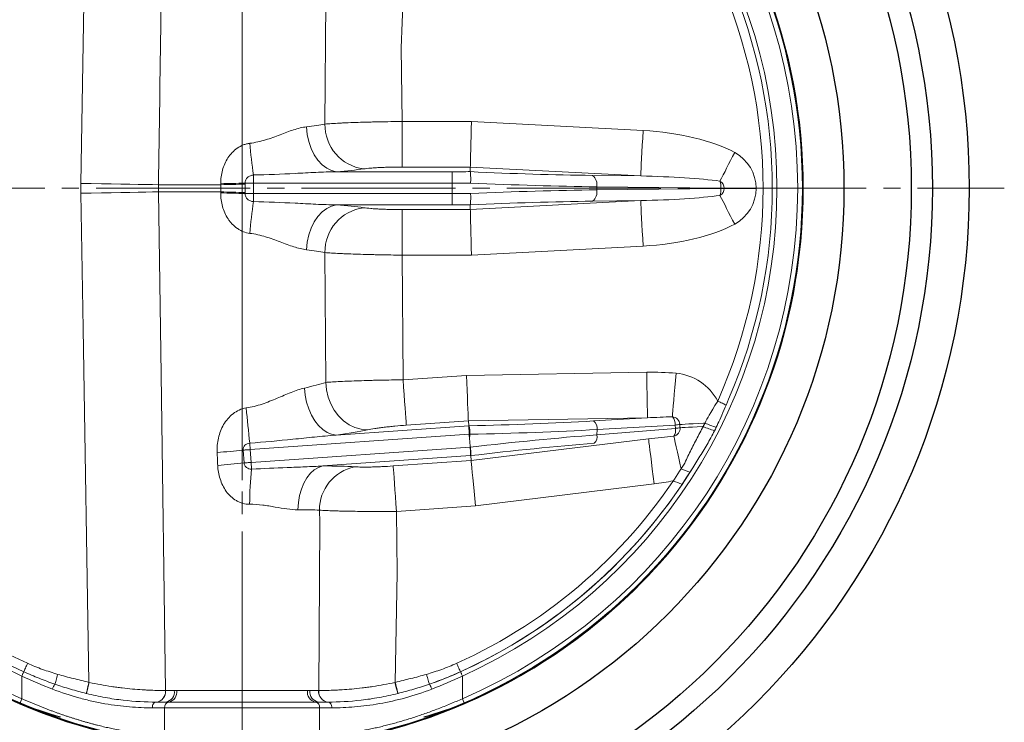
# Model space of a CAD drawing. Extents: x 1555 to 3075, y 1658 to 2740.
# Drawn here: x 1876 to 2049, y 1793 to 1916 of the extents above; entities that cross this region are included whole.
import ezdxf

# ---------------------------------------------------------------- set-up
doc = ezdxf.new("R2010")
doc.units = 0
doc.header["$LTSCALE"] = 5
doc.header["$MEASUREMENT"] = 0
doc.linetypes.add('CENTER', pattern=[12, 9, -1, 1, -1])
for name, color, linetype, lineweight in [('center', 7, 'CENTER', 13), ('シートリング', 5, 'CONTINUOUS', 30), ('弁体', 221, 'CONTINUOUS', 18)]:
    doc.layers.add(name, color=color, linetype=linetype, lineweight=lineweight)
doc.layers.add('本体', color=2, linetype='CONTINUOUS')

msp = doc.modelspace()

# ---------------------------------------------------------------- linework, layer by layer
at = {"layer": 'center', "linetype": 'CENTER', "lineweight": 13, "ltscale": 0.6}
for p, q in [((1915.066, 2114.44), (1915.066, 1710.911)), ((1781.465, 1886.539), (2048.668, 1886.539))]:
    msp.add_line(p, q, dxfattribs=at)
at = {"layer": 'center', "ltscale": 0.8}
msp.add_line((1915.066, 2113.44), (1915.066, 1784.383), dxfattribs=at)
at = {"layer": 'シートリング', "linetype": 'ByBlock', "ltscale": 0.5}
for radius in [121, 117.3, 105.5, 98.2]:
    msp.add_circle((1915.066, 1886.539), radius, dxfattribs=at)
at = {"layer": 'シートリング'}
for centre, start, end in [((1895.907, 1842.311), 246.57868, 255.29979), ((1934.225, 1842.311), 284.70021, 293.42132)]:
    msp.add_arc(centre, 50, start, end, dxfattribs=at)
at = {"layer": '弁体', "color": 142, "lineweight": 9}
for p, q in [((1943.148, 1890.269), (1943.148, 1898.239)), ((1943.148, 1898.239), (1955.276, 1898.239)), ((1955.276, 1898.239), (1985.351, 1896.657)), ((1955.066, 1890.269), (1943.148, 1890.269)), ((1955.066, 1890.269), (1955.066, 1889.457)), ((1984.932, 1888.698), (1955.066, 1890.269)), ((1917.066, 1888.874), (1917.066, 1887.457)), ((1931.614, 1889.449), (1951.874, 1889.449)), ((1951.874, 1889.449), (1951.874, 1887.457)), ((1976.491, 1888.798), (1984.932, 1888.698)), ((1900.408, 1887.168), (1911.324, 1887.168)), ((1911.324, 1887.168), (1911.322, 1887.345)), ((1917.066, 1887.457), (1915.57, 1887.457)), ((1915.57, 1887.457), (1915.57, 1887.28)), ((1951.874, 1887.457), (1917.066, 1887.457)), ((1917.066, 1887.457), (1917.066, 1885.623)), ((1951.874, 1885.623), (1951.874, 1887.457)), ((1977.231, 1886.808), (1977.231, 1886.272)), ((1998.992, 1886.552), (1977.231, 1886.808)), ((1977.231, 1886.272), (1998.992, 1886.528)), ((1998.992, 1886.528), (1998.992, 1886.552)), ((1998.992, 1886.552), (1999.566, 1886.552)), ((1998.992, 1886.528), (1999.566, 1886.528)), ((1999.566, 1886.528), (1999.566, 1886.552)), ((1999.566, 1886.552), (2005.165, 1886.552)), ((1999.566, 1886.528), (2005.165, 1886.528)), ((2005.165, 1886.552), (2005.165, 1886.528)), ((1911.324, 1885.912), (1900.408, 1885.912)), ((1911.322, 1885.735), (1911.324, 1885.912)), ((1915.57, 1885.8), (1915.57, 1885.623)), ((1917.066, 1885.623), (1915.57, 1885.623)), ((1917.066, 1885.623), (1917.066, 1884.206)), ((1917.066, 1885.623), (1951.874, 1885.623)), ((1951.874, 1885.623), (1951.874, 1883.631)), ((1951.874, 1883.631), (1931.614, 1883.631)), ((1955.066, 1882.811), (1984.932, 1884.382)), ((1955.066, 1883.623), (1955.066, 1882.811)), ((1984.932, 1884.382), (1976.491, 1884.282)), ((1943.148, 1882.811), (1955.066, 1882.811)), ((1943.148, 1882.811), (1943.148, 1874.841)), ((1985.351, 1876.423), (1955.276, 1874.841)), ((1929.719, 1852.535), (1929.573, 1875.283)), ((1943.148, 1874.841), (1943.29, 1852.991)), ((1955.276, 1874.841), (1943.148, 1874.841)), ((1954.379, 1853.766), (1943.29, 1852.991)), ((1985.983, 1854.312), (1954.379, 1853.766)), ((1943.846, 1845.041), (1954.726, 1845.802)), ((1954.726, 1845.802), (1986.12, 1846.343)), ((1954.726, 1845.802), (1954.786, 1844.944)), ((1986.12, 1846.343), (1976.636, 1845.794)), ((1977.295, 1844.278), (1990.996, 1845.071)), ((1990.996, 1845.071), (1991.036, 1844.495)), ((1916.484, 1840.768), (1954.89, 1843.453)), ((1954.786, 1844.944), (1931.526, 1843.317)), ((1954.89, 1844.946), (1954.786, 1844.944)), ((1954.89, 1843.455), (1954.994, 1843.457)), ((1954.89, 1843.453), (1954.951, 1842.579)), ((1954.994, 1843.457), (1954.951, 1842.579)), ((1991.036, 1844.495), (1977.251, 1843.364)), ((1977.251, 1843.364), (1977.295, 1844.278)), ((1986.304, 1842.683), (1955.211, 1838.859)), ((1915.395, 1838.435), (1915.234, 1840.68)), ((1916.641, 1838.522), (1916.484, 1840.768)), ((1955.043, 1841.207), (1916.641, 1838.522)), ((1955.043, 1841.207), (1955.043, 1841.207)), ((1929.188, 1837.901), (1955.106, 1839.713)), ((1955.211, 1838.859), (1941.548, 1837.903)), ((1955.151, 1839.716), (1955.211, 1838.859)), ((1955.976, 1830.923), (1987.277, 1834.773)), ((1942.104, 1829.953), (1955.976, 1830.923)), ((1876.453, 1801.111), (1876.453, 1797.138)), ((1953.679, 1801.111), (1953.679, 1797.138)), ((1901.655, 1798.568), (1903.173, 1798.568)), ((1903.61, 1798.568), (1926.522, 1798.568)), ((1926.959, 1798.568), (1928.477, 1798.568)), ((1876.076, 1796.264), (1876.453, 1797.138)), ((1953.679, 1797.138), (1954.056, 1796.264)), ((1901.48, 1795.54), (1899.327, 1795.54)), ((1899.981, 1796.54), (1901.689, 1796.54)), ((1928.652, 1795.54), (1901.48, 1795.54)), ((1901.48, 1795.54), (1901.48, 1790.804)), ((1902.19, 1796.54), (1901.689, 1796.54)), ((1927.942, 1796.54), (1902.19, 1796.54)), ((1928.443, 1796.54), (1927.942, 1796.54)), ((1928.443, 1796.54), (1930.151, 1796.54)), ((1928.652, 1795.54), (1928.652, 1790.804)), ((1930.805, 1795.54), (1928.652, 1795.54))]:
    msp.add_line(p, q, dxfattribs=at)
at = {"layer": '弁体', "color": 142, "lineweight": 9, "flags": 128}
for points in [[(1886.806, 1887.392), (1887.904, 1953.868), (1888.224, 1973.078)], [(1929.573, 1897.797), (1929.721, 1919.24), (1929.719, 1920.545)], [(1943.29, 1920.089), (1942.936, 1911.12), (1943.148, 1898.239)], [(1926.34, 1897.307), (1926.481, 1895.992), (1926.763, 1894.715), (1927.178, 1893.513), (1927.715, 1892.417), (1928.358, 1891.459), (1929.091, 1890.663), (1929.892, 1890.053), (1930.741, 1889.645), (1931.614, 1889.449)], [(1955.066, 1890.269), (1955.072, 1890.492), (1955.083, 1890.924), (1955.1, 1891.555), (1955.121, 1892.367), (1955.147, 1893.338), (1955.176, 1894.442), (1955.208, 1895.649), (1955.241, 1896.926), (1955.276, 1898.239)], [(1984.932, 1888.698), (1984.944, 1888.92), (1984.967, 1889.352), (1985, 1889.982), (1985.042, 1890.793), (1985.093, 1891.762), (1985.151, 1892.865), (1985.215, 1894.07), (1985.282, 1895.346), (1985.351, 1896.657)], [(1998.818, 1887.803), (1999.094, 1888.316), (1999.393, 1888.873), (1999.713, 1889.468), (1999.969, 1890.096), (2000.321, 1890.75), (2000.683, 1891.424), (2001.052, 1892.111), (2001.425, 1892.806)], [(1900.408, 1887.168), (1899.372, 1887.185), (1898.176, 1887.205), (1896.836, 1887.227), (1895.367, 1887.251), (1893.79, 1887.277), (1892.123, 1887.304), (1890.389, 1887.333), (1888.609, 1887.362), (1886.806, 1887.392)], [(1886.806, 1885.688), (1888.609, 1885.718), (1890.389, 1885.747), (1892.123, 1885.776), (1893.79, 1885.803), (1895.367, 1885.829), (1896.836, 1885.853), (1898.176, 1885.875), (1899.372, 1885.895), (1900.408, 1885.912)], [(1888.224, 1800.002), (1887.197, 1861.96), (1886.806, 1885.688)], [(1900.408, 1885.912), (1900.863, 1853.915), (1901.649, 1798.568)], [(1998.818, 1885.277), (1999.094, 1884.764), (1999.393, 1884.207), (1999.713, 1883.612), (1999.969, 1882.984), (2000.321, 1882.33), (2000.683, 1881.656), (2001.052, 1880.969), (2001.425, 1880.274)], [(1926.34, 1875.773), (1926.481, 1877.088), (1926.763, 1878.365), (1927.178, 1879.567), (1927.715, 1880.663), (1928.358, 1881.621), (1929.091, 1882.417), (1929.892, 1883.027), (1930.741, 1883.435), (1931.614, 1883.631)], [(1984.932, 1884.382), (1984.944, 1884.16), (1984.967, 1883.728), (1985, 1883.098), (1985.042, 1882.287), (1985.093, 1881.318), (1985.151, 1880.215), (1985.215, 1879.01), (1985.282, 1877.734), (1985.351, 1876.423)], [(1955.066, 1882.811), (1955.072, 1882.588), (1955.083, 1882.156), (1955.1, 1881.525), (1955.121, 1880.713), (1955.147, 1879.742), (1955.176, 1878.638), (1955.208, 1877.431), (1955.241, 1876.154), (1955.276, 1874.841)], [(1954.726, 1845.802), (1954.716, 1846.024), (1954.697, 1846.456), (1954.67, 1847.087), (1954.635, 1847.898), (1954.592, 1848.869), (1954.544, 1849.972), (1954.492, 1851.178), (1954.436, 1852.454), (1954.379, 1853.766)], [(1986.12, 1846.343), (1986.116, 1846.566), (1986.109, 1846.998), (1986.098, 1847.628), (1986.084, 1848.44), (1986.067, 1849.411), (1986.048, 1850.515), (1986.027, 1851.722), (1986.005, 1852.999), (1985.983, 1854.312)], [(1990.484, 1846.522), (1990.524, 1846.989), (1990.579, 1847.637), (1990.649, 1848.449), (1990.73, 1849.404), (1990.822, 1850.48), (1990.922, 1851.648), (1991.027, 1852.879), (1991.135, 1854.142)], [(1929.719, 1852.535), (1929.838, 1851.244), (1930.132, 1849.979), (1930.593, 1848.771), (1931.209, 1847.654), (1931.965, 1846.656), (1932.839, 1845.805), (1933.809, 1845.121), (1934.85, 1844.624), (1935.933, 1844.327), (1937.031, 1844.237)], [(1943.29, 1852.991), (1943.382, 1851.681), (1943.471, 1850.407), (1943.555, 1849.203), (1943.632, 1848.102), (1943.7, 1847.133), (1943.757, 1846.323), (1943.801, 1845.694), (1943.831, 1845.263), (1943.846, 1845.041)], [(1925.975, 1851.554), (1926.117, 1850.298), (1926.379, 1849.067), (1926.756, 1847.891), (1927.239, 1846.799), (1927.814, 1845.818), (1928.468, 1844.974), (1929.185, 1844.287), (1929.946, 1843.774), (1930.733, 1843.448), (1931.526, 1843.317)], [(1999.894, 1848.572), (1999.759, 1848.636), (1999.606, 1848.709), (1999.436, 1848.79), (1999.251, 1848.877), (1999.056, 1848.97), (1998.851, 1849.068), (1998.64, 1849.168), (1998.427, 1849.269)], [(1991.794, 1845.172), (1992.186, 1845.193), (1992.715, 1845.222), (1993.37, 1845.258), (1994.139, 1845.301), (1995.007, 1845.348), (1995.958, 1845.401), (1996.187, 1845.413)], [(1991.833, 1844.596), (1992.207, 1844.616), (1992.705, 1844.644), (1993.319, 1844.677), (1994.038, 1844.716), (1994.849, 1844.761), (1995.739, 1844.81), (1995.876, 1844.817)], [(1916.484, 1840.768), (1916.473, 1840.928), (1916.462, 1841.087), (1916.451, 1841.241), (1916.44, 1841.391), (1916.43, 1841.533), (1916.421, 1841.666), (1916.413, 1841.789), (1916.405, 1841.901)], [(1986.304, 1842.683), (1986.331, 1842.462), (1986.384, 1842.033), (1986.461, 1841.407), (1986.56, 1840.601), (1986.679, 1839.637), (1986.814, 1838.542), (1986.961, 1837.344), (1987.117, 1836.076), (1987.277, 1834.773)], [(1990.724, 1843.121), (1990.829, 1842.662), (1990.975, 1842.028), (1991.158, 1841.234), (1991.373, 1840.3), (1991.615, 1839.249), (1991.877, 1838.109), (1992.037, 1837.412)], [(1916.484, 1840.768), (1916.299, 1840.755), (1916.118, 1840.742), (1915.942, 1840.73), (1915.774, 1840.718), (1915.617, 1840.707), (1915.473, 1840.697), (1915.345, 1840.688), (1915.234, 1840.68)], [(1916.641, 1838.522), (1916.457, 1838.509), (1916.277, 1838.496), (1916.101, 1838.484), (1915.934, 1838.472), (1915.778, 1838.461), (1915.634, 1838.451), (1915.506, 1838.442), (1915.395, 1838.435)], [(1916.723, 1837.344), (1916.716, 1837.456), (1916.707, 1837.581), (1916.697, 1837.719), (1916.687, 1837.867), (1916.676, 1838.023), (1916.665, 1838.186), (1916.653, 1838.353), (1916.641, 1838.522)], [(1955.211, 1838.859), (1955.233, 1838.637), (1955.274, 1838.207), (1955.335, 1837.579), (1955.413, 1836.77), (1955.506, 1835.803), (1955.612, 1834.704), (1955.728, 1833.502), (1955.85, 1832.23), (1955.976, 1830.923)], [(1924.846, 1830.234), (1924.933, 1831.49), (1925.14, 1832.707), (1925.462, 1833.856), (1925.891, 1834.907), (1926.416, 1835.835), (1927.024, 1836.615), (1927.701, 1837.229), (1928.428, 1837.661), (1929.188, 1837.901)], [(1941.548, 1837.903), (1941.564, 1837.682), (1941.594, 1837.25), (1941.638, 1836.621), (1941.695, 1835.811), (1941.762, 1834.842), (1941.839, 1833.741), (1941.923, 1832.537), (1942.013, 1831.263), (1942.104, 1829.953)], [(1928.483, 1798.568), (1928.713, 1828.083), (1928.619, 1830.151)], [(1942.104, 1829.953), (1942.228, 1819.212), (1941.909, 1800.002)], [(1877.457, 1803.331), (1877.36, 1803.116), (1877.264, 1802.903), (1877.17, 1802.697), (1877.081, 1802.5), (1876.997, 1802.314), (1876.92, 1802.142), (1876.85, 1801.987), (1876.788, 1801.851)], [(1952.675, 1803.331), (1952.773, 1803.116), (1952.869, 1802.903), (1952.962, 1802.697), (1953.051, 1802.5), (1953.135, 1802.314), (1953.213, 1802.142), (1953.283, 1801.987), (1953.344, 1801.851)], [(1876.453, 1801.111), (1876.502, 1801.219), (1876.55, 1801.325), (1876.597, 1801.428), (1876.641, 1801.527), (1876.683, 1801.62), (1876.722, 1801.706), (1876.757, 1801.783), (1876.788, 1801.851)], [(1882.752, 1801.402), (1882.673, 1801.136), (1882.596, 1800.875), (1882.521, 1800.624), (1882.451, 1800.388), (1882.387, 1800.172), (1882.329, 1799.98), (1882.28, 1799.815), (1882.241, 1799.681)], [(1947.38, 1801.402), (1947.459, 1801.136), (1947.537, 1800.875), (1947.611, 1800.624), (1947.681, 1800.388), (1947.746, 1800.172), (1947.803, 1799.98), (1947.852, 1799.815), (1947.892, 1799.681)], [(1953.344, 1801.851), (1953.375, 1801.783), (1953.41, 1801.706), (1953.449, 1801.62), (1953.491, 1801.527), (1953.535, 1801.428), (1953.582, 1801.325), (1953.63, 1801.219), (1953.679, 1801.111)], [(1888.224, 1800.002), (1888.129, 1799.625), (1888.038, 1799.262), (1887.954, 1798.927), (1887.881, 1798.634), (1887.82, 1798.393), (1887.775, 1798.213), (1887.747, 1798.101), (1887.737, 1798.062)], [(1941.909, 1800.002), (1942.003, 1799.625), (1942.094, 1799.262), (1942.178, 1798.927), (1942.252, 1798.634), (1942.312, 1798.393), (1942.357, 1798.213), (1942.385, 1798.101), (1942.395, 1798.062)], [(1899.327, 1795.54), (1899.34, 1795.735), (1899.377, 1795.923), (1899.438, 1796.096), (1899.519, 1796.247), (1899.618, 1796.371), (1899.731, 1796.464), (1899.853, 1796.521), (1899.981, 1796.54)], [(1930.805, 1795.54), (1930.792, 1795.735), (1930.755, 1795.923), (1930.695, 1796.096), (1930.613, 1796.247), (1930.514, 1796.371), (1930.401, 1796.464), (1930.279, 1796.521), (1930.151, 1796.54)]]:
    msp.add_lwpolyline(points, dxfattribs=at)
at = {"layer": '弁体'}
for radius, start, end in [(98.35, 96.39273, 263.87133), (98.35, 0, 83.60727), (98.336, 293.35951, 66.64049), (97.384, 113.35951, 246.64049), (97.384, 293.35951, 66.64049), (98.35, 276.12867, 0)]:
    msp.add_arc((1915.066, 1886.54), radius, start, end, dxfattribs=at)
at = {"layer": '弁体', "color": 142, "lineweight": 9}
for centre, radius, start, end in [((1915.066, 1886.54), 93.75, 114.32226, 245.67774), ((1915.066, 1886.54), 92.938, 114.32226, 245.67774), ((1915.066, 1886.54), 93.75, 294.32226, 65.67774), ((1915.066, 1886.54), 91.313, 114.32226, 245.67774), ((1915.066, 1886.54), 91.313, 335.9105, 24.0895), ((1915.066, 1886.54), 92.938, 336.56919, 23.43081), ((1937.411, 1897.708), 7.839, 179.34404, 262.3093), ((1990.716, 1900.126), 74.505, 184.38585, 188.68633), ((1998.066, 1886.552), 7.098, 0, 61.76286), ((1975.2, 1887.185), 2.066, 349.49237, 51.33889), ((1906.156, 2164.62), 277.323, 271.06735, 271.94525), ((1906.152, 2164.586), 277.466, 271.06811, 271.94532), ((1995.017, 1886.638), 3.976, 358.76363, 17.03717), ((1998.146, 1886.552), 1.42, 0, 61.76286), ((1995.017, 1886.442), 3.976, 342.96283, 1.23637), ((1998.146, 1886.528), 1.42, 298.23714, 0), ((1998.066, 1886.528), 7.098, 298.23714, 0), ((1906.156, 1608.46), 277.323, 88.05475, 88.93265), ((1906.152, 1608.494), 277.466, 88.05468, 88.93189), ((1975.2, 1885.895), 2.066, 308.66111, 10.50763), ((1990.716, 1872.954), 74.505, 171.31367, 175.61415), ((1937.411, 1875.372), 7.839, 97.6907, 180.65596), ((1990.362, 1845.093), 9.082, 27.37557, 85.11933), ((2160.101, 1869.531), 245.257, 185.02162, 186.46849), ((1975.705, 1844.488), 1.604, 352.47604, 54.52749), ((1988.966, 1845.171), 2.032, 357.18277, 41.6596), ((1990.362, 1845.093), 1.434, 3.14269, 85.11933), ((1990.401, 1853), 7.951, 274.29212, 280.09261), ((2003.944, 1862.556), 18.801, 245.73815, 252.07577), ((1946.281, 1843.596), 8.714, 359.08796, 8.912), ((1975.794, 1843.014), 1.499, 312.17969, 13.50062), ((1990.402, 1844.517), 1.433, 282.95671, 3.1332), ((1989.131, 1844.206), 1.927, 325.75087, 8.63572), ((1990.435, 1852.475), 8.002, 274.30583, 280.05927), ((2002.255, 1859.125), 15.666, 245.96977, 253.75382), ((1891.385, 2069.284), 229.845, 274.81785, 275.95582), ((1889.645, 2092.783), 255.648, 274.7442, 275.78084), ((1915.066, 1886.54), 91.313, 294.32226, 328.19728), ((1971.945, 1831.227), 55.559, 173.67867, 180.0258), ((1936.327, 1830.201), 7.708, 101.47883, 180.3685), ((1915.066, 1886.54), 92.938, 291.31731, 328.19728), ((1915.066, 1886.54), 92.938, 294.32226, 328.19728), ((1998.417, 1851.72), 15.666, 245.96977, 252.03456), ((1997.027, 1849.607), 15.666, 245.96977, 252.07123), ((1885.631, 1797.539), 4.011, 147.72151, 161.36571), ((1745.202, 1835.459), 147.409, 345.29894, 346.07703), ((1899.793, 1798.396), 1.864, 275.58499, 5.3041), ((1899.799, 1798.395), 1.864, 275.60741, 5.31588), ((1901.381, 1798.323), 1.809, 279.80559, 7.78631), ((1901.826, 1798.306), 1.803, 281.65089, 8.35586), ((1928.306, 1798.306), 1.803, 171.64414, 258.34911), ((1928.751, 1798.323), 1.809, 172.21369, 260.19441), ((1930.333, 1798.395), 1.864, 174.68412, 264.39259), ((1930.34, 1798.396), 1.864, 174.6959, 264.41501), ((2084.93, 1835.459), 147.409, 193.92297, 194.70106), ((1944.501, 1797.539), 4.011, 18.63429, 32.27849), ((1902.369, 1795.661), 0.897, 101.50003, 187.75291), ((1927.763, 1795.661), 0.897, 352.24709, 78.49997)]:
    msp.add_arc(centre, radius, start, end, dxfattribs=at)
for centre, major_axis, ratio, start_param, end_param in [((1982.961, 1886.73), (-23.662, 0.279), 0.422594, 3.822226, 4.616208), ((1915.066, 1891.098), (25.076, 0), 0.0874887, 5.4330689, 5.7269884), ((2107.925, 1890.208), (152.859, -0.061), 0.0045614, 3.1414746, 3.1415945), ((1951.874, 1894.524), (58, 0), 0.0874887, 4.712389, 4.7674481), ((1951.979, 1894.686), (57.999, -3.075), 0.0872453, 4.7702683, 5.1533464), ((1982.951, 1886.73), (-20.398, 0.24), 0.0980417, 3.8222864, 4.6162685), ((1951.874, 1892.531), (60, 0), 0.0845724, 4.712389, 4.7665438), ((1951.874, 1892.697), (59.999, -3.073), 0.0843527, 4.7708643, 5.1530418), ((1951.874, 1880.549), (60, 0), 0.0845724, 1.5166415, 1.5707963), ((1951.874, 1880.383), (59.999, 3.073), 0.0843527, 1.1301435, 1.512321), ((1982.951, 1886.35), (20.398, 0.24), 0.0980417, -1.4746758, -0.6806938), ((1915.066, 1881.982), (25.076, 0), 0.0874887, 0.5561969, 0.8501164), ((1951.874, 1878.556), (58, 0), 0.0874887, 1.5157372, 1.5707963), ((1951.979, 1878.394), (57.999, 3.075), 0.0872453, 1.1298389, 1.512917), ((2107.925, 1882.872), (152.859, 0.061), 0.0045614, 3.1415908, 3.1417107), ((1982.961, 1886.35), (23.662, 0.279), 0.422594, 4.8085699, 5.602552)]:
    msp.add_ellipse(centre, major_axis=major_axis, ratio=ratio, start_param=start_param, end_param=end_param, dxfattribs=at)
at = {"layer": '弁体', "color": 142, "lineweight": 9, "extrusion": (0, 0, -1)}
for centre, major_axis, ratio, start_param, end_param in [((1984.368, 1844.746), (22.521, 1.304), 0.4211249, 4.8084972, 5.0418599), ((2107.216, 1856.404), (152.49, 10.602), 0.0045614, 3.1415908, 3.1417107), ((1952.089, 1850.005), (58.617, 1.043), 0.0872266, 1.1402633, 1.5245591), ((1984.368, 1844.746), (19.158, 1.109), 0.0781672, 4.8084972, 5.0418599), ((1986.372, 1902.149), (13.585, -194.27), 0.0077024, 5.0105912, 5.0136947), ((1916.09, 1843.936), (24.842, 1.757), 0.087002, 0.5741873, 0.9064774), ((1954.851, 1843.451), (0.069, -1.499), 0.0261558, 3.2294865, 4.7105062), ((1983.442, 1845.45), (28.656, 0.506), 0.0045552, 3.1400997, 3.1413548), ((1983.442, 1845.45), (28.552, 1.997), 0.0524078, 3.1415927, 3.1428477), ((1952.115, 1848.511), (60.115, 0.969), 0.0849107, 1.1399681, 1.5242638), ((1951.495, 1835.634), (60.412, 7.241), 0.0841592, 4.7820447, 5.1629034), ((1484.349, -7862.381), (468.12, 9718.244), 0.0061668, 0.0519958, 0.0546307), ((1951.677, 1834.151), (58.914, 7.317), 0.0860392, 4.7820791, 5.163599), ((1984.343, 1844.02), (19.179, 1.574), 0.0779477, 1.2380273, 1.4747313), ((1951.505, 1835.84), (60.263, 4.084), 0.0848675, 4.7768916, 4.7776932), ((1951.609, 1834.349), (58.765, 4.159), 0.0868274, 4.7780782, 4.7788519), ((2107.693, 1849.583), (152.482, 10.724), 0.0045614, 3.1414746, 3.1415945), ((1914.115, 1835.155), (24.496, 1.733), 0.087002, 5.3812924, 5.7233992), ((1984.343, 1844.02), (-22.53, -1.849), 0.4202486, 4.4634106, 4.6163239)]:
    msp.add_ellipse(centre, major_axis=major_axis, ratio=ratio, start_param=start_param, end_param=end_param, dxfattribs=at)
at = {"layer": '弁体', "color": 142, "lineweight": 9}
for points, knots in [([(1901.649, 1974.512), (1901.51, 1964.674), (1901.37, 1954.836), (1901.23, 1944.997), (1900.956, 1925.721), (1900.682, 1906.445), (1900.408, 1887.168)], [0.002028144, 0.002028144, 0.002028144, 0.002028144, 0.03154611, 0.03154611, 0.03154611, 0.089381329, 0.089381329, 0.089381329, 0.089381329]), ([(1916.43, 1894.428), (1917.379, 1894.54), (1918.282, 1894.76), (1919.596, 1895.16), (1920.027, 1895.305), (1920.878, 1895.607), (1921.299, 1895.764), (1922.535, 1896.227), (1923.326, 1896.528), (1924.482, 1896.902), (1924.862, 1897.013), (1925.613, 1897.196), (1925.982, 1897.267), (1926.34, 1897.307)], [0, 0, 0, 0, 0.25, 0.25, 0.375, 0.375, 0.5, 0.5, 0.75, 0.75, 0.875, 0.875, 1, 1, 1, 1]), ([(1926.34, 1897.307), (1926.974, 1897.379), (1927.559, 1897.456), (1928.637, 1897.619), (1929.129, 1897.706), (1929.573, 1897.797)], [0, 0, 0, 0, 0.5, 0.5, 1, 1, 1, 1]), ([(1929.573, 1897.797), (1930.294, 1897.854), (1931.144, 1897.907), (1932.366, 1897.968), (1932.618, 1897.979), (1933.139, 1898.003), (1933.408, 1898.014), (1934.227, 1898.047), (1935.362, 1898.088), (1936.579, 1898.124), (1937.523, 1898.148), (1937.844, 1898.156), (1938.49, 1898.17), (1938.815, 1898.177), (1940.448, 1898.209), (1941.783, 1898.228), (1943.148, 1898.239)], [0, 0, 0, 0, 0.25, 0.25, 0.3125, 0.3125, 0.375, 0.375, 0.5, 0.625, 0.625, 0.6875, 0.6875, 0.75, 0.75, 1, 1, 1, 1]), ([(1911.322, 1887.345), (1911.318, 1887.745), (1911.342, 1888.144), (1911.442, 1888.931), (1911.519, 1889.324), (1911.73, 1890.092), (1911.861, 1890.466), (1912.182, 1891.191), (1912.372, 1891.545), (1912.806, 1892.207), (1913.049, 1892.516), (1913.594, 1893.089), (1913.9, 1893.353), (1914.55, 1893.802), (1914.897, 1893.99), (1915.454, 1894.208), (1915.647, 1894.27), (1916.034, 1894.368), (1916.231, 1894.405), (1916.43, 1894.428)], [0, 0, 0, 0, 0.125, 0.125, 0.25, 0.25, 0.375, 0.375, 0.5, 0.5, 0.625, 0.625, 0.75, 0.75, 0.875, 0.875, 0.9375, 0.9375, 1, 1, 1, 1]), ([(1943.148, 1890.269), (1942.465, 1890.269), (1941.797, 1890.262), (1940.817, 1890.24), (1940.492, 1890.23), (1939.862, 1890.208), (1939.253, 1890.183), (1938.686, 1890.151), (1938.141, 1890.116), (1937.879, 1890.097), (1937.146, 1890.036), (1936.722, 1889.99), (1936.362, 1889.94)], [0, 0, 0, 0, 0.25, 0.25, 0.375, 0.375, 0.5, 0.625, 0.625, 0.75, 0.75, 1, 1, 1, 1]), ([(1917.066, 1888.874), (1916.877, 1888.858), (1916.689, 1888.815), (1916.34, 1888.675), (1916.174, 1888.576), (1915.892, 1888.329), (1915.773, 1888.177), (1915.651, 1887.921), (1915.619, 1887.83), (1915.578, 1887.647), (1915.568, 1887.553), (1915.57, 1887.457)], [0, 0, 0, 0, 0.25, 0.25, 0.5, 0.5, 0.75, 0.75, 0.875, 0.875, 1, 1, 1, 1]), ([(1931.614, 1889.449), (1930.412, 1889.431), (1929.206, 1889.384), (1926.789, 1889.274), (1925.578, 1889.21), (1921.937, 1889.025), (1919.504, 1888.913), (1917.066, 1888.874)], [0, 0, 0, 0, 0.25, 0.25, 0.5, 0.5, 1, 1, 1, 1]), ([(1955.066, 1889.457), (1955.079, 1889.434), (1955.091, 1889.367), (1955.105, 1889.202), (1955.109, 1889.137), (1955.117, 1888.989), (1955.12, 1888.905), (1955.125, 1888.723), (1955.127, 1888.625), (1955.13, 1888.416), (1955.13, 1888.304), (1955.13, 1888.074), (1955.129, 1887.956), (1955.127, 1887.713), (1955.125, 1887.587), (1955.122, 1887.465)], [0, 0, 0, 0, 0.25, 0.25, 0.375, 0.375, 0.5, 0.5, 0.625, 0.625, 0.75, 0.75, 0.875, 0.875, 1, 1, 1, 1]), ([(1911.324, 1885.912), (1911.326, 1886.121), (1911.328, 1886.331), (1911.328, 1886.54), (1911.328, 1886.749), (1911.326, 1886.959), (1911.324, 1887.168)], [0, 0, 0, 0, 0.0006283324, 0.0006283324, 0.0006283324, 0.0012566648, 0.0012566648, 0.0012566648, 0.0012566648]), ([(1915.57, 1887.28), (1915.571, 1887.033), (1915.572, 1886.787), (1915.572, 1886.54), (1915.572, 1886.293), (1915.571, 1886.047), (1915.57, 1885.8)], [0, 0, 0, 0, 0.0007399977, 0.0007399977, 0.0007399977, 0.0014799953, 0.0014799953, 0.0014799953, 0.0014799953]), ([(1916.43, 1878.652), (1916.031, 1878.699), (1915.648, 1878.797), (1915.093, 1879.013), (1914.911, 1879.097), (1914.558, 1879.286), (1914.389, 1879.39), (1913.902, 1879.725), (1913.604, 1879.982), (1913.193, 1880.411), (1913.062, 1880.563), (1912.815, 1880.875), (1912.699, 1881.036), (1912.373, 1881.533), (1912.184, 1881.885), (1911.862, 1882.613), (1911.73, 1882.988), (1911.52, 1883.755), (1911.442, 1884.149), (1911.341, 1884.938), (1911.318, 1885.335), (1911.322, 1885.735)], [0, 0, 0, 0, 0.125, 0.125, 0.1875, 0.1875, 0.25, 0.25, 0.375, 0.375, 0.4375, 0.4375, 0.5, 0.5, 0.625, 0.625, 0.75, 0.75, 0.875, 0.875, 1, 1, 1, 1]), ([(1915.57, 1885.623), (1915.568, 1885.527), (1915.578, 1885.433), (1915.619, 1885.249), (1915.651, 1885.158), (1915.773, 1884.903), (1915.892, 1884.752), (1916.176, 1884.502), (1916.339, 1884.405), (1916.691, 1884.265), (1916.877, 1884.222), (1917.066, 1884.206)], [0, 0, 0, 0, 0.125, 0.125, 0.25, 0.25, 0.5, 0.5, 0.75, 0.75, 1, 1, 1, 1]), ([(1955.066, 1883.623), (1955.079, 1883.646), (1955.091, 1883.713), (1955.105, 1883.878), (1955.109, 1883.943), (1955.117, 1884.091), (1955.12, 1884.175), (1955.125, 1884.357), (1955.127, 1884.455), (1955.13, 1884.664), (1955.13, 1884.776), (1955.13, 1885.006), (1955.129, 1885.124), (1955.127, 1885.367), (1955.125, 1885.493), (1955.122, 1885.615)], [0, 0, 0, 0, 0.25, 0.25, 0.375, 0.375, 0.5, 0.5, 0.625, 0.625, 0.75, 0.75, 0.875, 0.875, 1, 1, 1, 1]), ([(1917.066, 1884.206), (1919.504, 1884.167), (1921.938, 1884.055), (1925.578, 1883.87), (1926.79, 1883.806), (1929.207, 1883.696), (1930.412, 1883.649), (1931.614, 1883.631)], [0, 0, 0, 0, 0.5, 0.5, 0.75, 0.75, 1, 1, 1, 1]), ([(1936.362, 1883.14), (1936.722, 1883.09), (1937.146, 1883.044), (1937.878, 1882.983), (1938.14, 1882.964), (1938.686, 1882.929), (1939.253, 1882.897), (1939.861, 1882.872), (1940.491, 1882.85), (1940.816, 1882.84), (1941.797, 1882.818), (1942.465, 1882.811), (1943.148, 1882.811)], [0, 0, 0, 0, 0.25, 0.25, 0.375, 0.375, 0.5, 0.625, 0.625, 0.75, 0.75, 1, 1, 1, 1]), ([(1926.34, 1875.773), (1925.622, 1875.854), (1924.882, 1876.05), (1923.73, 1876.421), (1923.339, 1876.559), (1922.54, 1876.85), (1922.132, 1877.004), (1920.897, 1877.467), (1920.054, 1877.78), (1918.737, 1878.182), (1918.289, 1878.305), (1917.369, 1878.513), (1916.903, 1878.596), (1916.43, 1878.652)], [0, 0, 0, 0, 0.25, 0.25, 0.375, 0.375, 0.5, 0.5, 0.75, 0.75, 0.875, 0.875, 1, 1, 1, 1]), ([(1929.573, 1875.283), (1929.129, 1875.374), (1928.637, 1875.461), (1927.559, 1875.624), (1926.974, 1875.701), (1926.34, 1875.773)], [0, 0, 0, 0, 0.5, 0.5, 1, 1, 1, 1]), ([(1943.148, 1874.841), (1941.783, 1874.852), (1940.448, 1874.871), (1938.814, 1874.903), (1938.489, 1874.91), (1937.843, 1874.924), (1937.522, 1874.932), (1936.578, 1874.956), (1935.361, 1874.992), (1934.226, 1875.033), (1933.407, 1875.066), (1933.138, 1875.077), (1932.617, 1875.101), (1932.365, 1875.113), (1931.144, 1875.173), (1930.294, 1875.226), (1929.573, 1875.283)], [0, 0, 0, 0, 0.25, 0.25, 0.3125, 0.3125, 0.375, 0.375, 0.5, 0.625, 0.625, 0.6875, 0.6875, 0.75, 0.75, 1, 1, 1, 1]), ([(1929.719, 1852.535), (1929.21, 1852.372), (1928.642, 1852.208), (1927.394, 1851.881), (1926.714, 1851.718), (1925.975, 1851.554)], [0, 0, 0, 0, 0.5, 0.5, 1, 1, 1, 1]), ([(1943.29, 1852.991), (1941.931, 1852.978), (1940.6, 1852.958), (1938.972, 1852.924), (1938.648, 1852.917), (1938.005, 1852.902), (1937.684, 1852.894), (1936.742, 1852.869), (1936.134, 1852.85), (1934.96, 1852.811), (1934.393, 1852.79), (1933.301, 1852.745), (1932.775, 1852.72), (1931.304, 1852.646), (1930.447, 1852.592), (1929.719, 1852.535)], [0, 0, 0, 0, 0.25, 0.25, 0.3125, 0.3125, 0.375, 0.375, 0.5, 0.5, 0.625, 0.625, 0.75, 0.75, 1, 1, 1, 1]), ([(1925.975, 1851.554), (1925.599, 1851.47), (1925.214, 1851.358), (1924.432, 1851.096), (1924.039, 1850.947), (1922.843, 1850.47), (1922.028, 1850.111), (1920.76, 1849.577), (1920.328, 1849.398), (1919.456, 1849.058), (1919.015, 1848.896), (1917.672, 1848.45), (1916.749, 1848.207), (1915.785, 1848.063)], [0, 0, 0, 0, 0.125, 0.125, 0.25, 0.25, 0.5, 0.5, 0.625, 0.625, 0.75, 0.75, 1, 1, 1, 1]), ([(1998.427, 1849.269), (1997.033, 1847.032), (1996.627, 1846.26), (1996.019, 1845.091), (1995.816, 1844.701), (1995.405, 1843.917), (1995.199, 1843.528), (1994.583, 1842.362), (1994.178, 1841.588), (1993.4, 1840.021), (1993.025, 1839.229), (1992.67, 1838.418)], [0, 0, 0, 0, 0.25, 0.25, 0.375, 0.375, 0.5, 0.5, 0.75, 0.75, 1, 1, 1, 1]), ([(1915.785, 1848.063), (1915.36, 1847.999), (1914.952, 1847.878), (1914.17, 1847.53), (1913.811, 1847.312), (1913.144, 1846.799), (1912.835, 1846.502), (1912.284, 1845.856), (1912.04, 1845.507), (1911.617, 1844.779), (1911.435, 1844.397), (1911.13, 1843.604), (1911.008, 1843.199), (1910.82, 1842.374), (1910.754, 1841.952), (1910.679, 1841.104), (1910.67, 1840.678), (1910.689, 1840.252)], [0, 0, 0, 0, 0.125, 0.125, 0.25, 0.25, 0.375, 0.375, 0.5, 0.5, 0.625, 0.625, 0.75, 0.75, 0.875, 0.875, 1, 1, 1, 1]), ([(1994.051, 1837.562), (1994.533, 1838.34), (1995.022, 1839.113), (1995.982, 1840.669), (1996.454, 1841.452), (1997.348, 1843.048), (1997.77, 1843.861), (1998.563, 1845.508), (1998.935, 1846.343), (1999.561, 1847.78)], [0, 0, 0, 0, 0.25, 0.25, 0.5, 0.5, 0.75, 0.75, 1, 1, 1, 1]), ([(1937.031, 1844.237), (1937.398, 1844.313), (1937.828, 1844.389), (1938.568, 1844.501), (1938.832, 1844.538), (1939.38, 1844.611), (1939.664, 1844.647), (1940.253, 1844.716), (1940.558, 1844.75), (1941.189, 1844.816), (1941.514, 1844.848), (1942.495, 1844.939), (1943.163, 1844.993), (1943.846, 1845.041)], [0, 0, 0, 0, 0.25, 0.25, 0.375, 0.375, 0.5, 0.5, 0.625, 0.625, 0.75, 0.75, 1, 1, 1, 1]), ([(1916.405, 1841.901), (1918.935, 1842.086), (1921.46, 1842.326), (1925.24, 1842.71), (1926.499, 1842.841), (1929.014, 1843.094), (1930.271, 1843.216), (1931.526, 1843.317)], [0, 0, 0, 0, 0.5, 0.5, 0.75, 0.75, 1, 1, 1, 1]), ([(1915.234, 1840.68), (1915.221, 1840.838), (1915.246, 1840.998), (1915.36, 1841.287), (1915.45, 1841.419), (1915.673, 1841.637), (1915.807, 1841.724), (1916.092, 1841.848), (1916.247, 1841.887), (1916.405, 1841.901)], [0, 0, 0, 0, 0.25, 0.25, 0.5, 0.5, 0.75, 0.75, 1, 1, 1, 1]), ([(1910.689, 1840.252), (1910.706, 1839.882), (1910.722, 1839.512), (1910.739, 1839.142), (1910.756, 1838.765), (1910.772, 1838.388), (1910.789, 1838.01)], [0, 0, 0, 0, 0.0011107206, 0.0011107206, 0.0011107206, 0.0022436589, 0.0022436589, 0.0022436589, 0.0022436589]), ([(1955.043, 1841.207), (1955.056, 1841.02), (1955.067, 1840.837), (1955.082, 1840.577), (1955.086, 1840.495), (1955.094, 1840.338), (1955.098, 1840.263), (1955.104, 1840.127), (1955.106, 1840.065), (1955.109, 1839.954), (1955.11, 1839.904), (1955.111, 1839.822), (1955.111, 1839.789), (1955.11, 1839.739), (1955.108, 1839.722), (1955.106, 1839.713)], [0, 0, 0, 0, 0.25, 0.25, 0.375, 0.375, 0.5, 0.5, 0.625, 0.625, 0.75, 0.75, 0.875, 0.875, 1, 1, 1, 1]), ([(1955.152, 1839.717), (1955.16, 1839.734), (1955.166, 1839.785), (1955.168, 1839.91), (1955.168, 1839.958), (1955.166, 1840.069), (1955.165, 1840.132), (1955.159, 1840.269), (1955.155, 1840.342), (1955.147, 1840.499), (1955.141, 1840.583), (1955.129, 1840.754), (1955.123, 1840.843), (1955.108, 1841.024), (1955.1, 1841.118), (1955.092, 1841.21)], [0, 0, 0, 0, 0.25, 0.25, 0.375, 0.375, 0.5, 0.5, 0.625, 0.625, 0.75, 0.75, 0.875, 0.875, 1, 1, 1, 1]), ([(1916.723, 1837.344), (1916.566, 1837.345), (1916.408, 1837.371), (1916.111, 1837.469), (1915.968, 1837.543), (1915.722, 1837.732), (1915.614, 1837.851), (1915.457, 1838.124), (1915.408, 1838.276), (1915.395, 1838.435)], [0, 0, 0, 0, 0.25, 0.25, 0.5, 0.5, 0.75, 0.75, 1, 1, 1, 1]), ([(1910.789, 1838.01), (1910.807, 1837.603), (1910.851, 1837.197), (1910.991, 1836.4), (1911.086, 1836.007), (1911.333, 1835.236), (1911.485, 1834.858), (1911.843, 1834.134), (1912.053, 1833.783), (1912.527, 1833.132), (1912.791, 1832.831), (1913.379, 1832.285), (1913.708, 1832.037), (1914.233, 1831.733), (1914.414, 1831.643), (1914.788, 1831.485), (1914.981, 1831.417), (1915.573, 1831.253), (1915.978, 1831.199), (1916.386, 1831.202)], [0, 0, 0, 0, 0.125, 0.125, 0.25, 0.25, 0.375, 0.375, 0.5, 0.5, 0.625, 0.625, 0.75, 0.75, 0.8125, 0.8125, 0.875, 0.875, 1, 1, 1, 1]), ([(1929.188, 1837.901), (1928.155, 1837.84), (1927.119, 1837.793), (1925.045, 1837.707), (1924.006, 1837.669), (1920.886, 1837.55), (1918.805, 1837.464), (1916.723, 1837.344)], [0, 0, 0, 0, 0.25, 0.25, 0.5, 0.5, 1, 1, 1, 1]), ([(1941.548, 1837.903), (1940.874, 1837.856), (1940.213, 1837.817), (1939.242, 1837.771), (1938.92, 1837.758), (1938.295, 1837.735), (1937.992, 1837.727), (1937.407, 1837.714), (1937.124, 1837.709), (1936.579, 1837.706), (1936.317, 1837.706), (1935.584, 1837.715), (1935.156, 1837.73), (1934.793, 1837.755)], [0, 0, 0, 0, 0.25, 0.25, 0.375, 0.375, 0.5, 0.5, 0.625, 0.625, 0.75, 0.75, 1, 1, 1, 1]), ([(1916.386, 1831.202), (1917.166, 1831.207), (1917.926, 1831.149), (1919.043, 1831.011), (1919.411, 1830.957), (1920.14, 1830.84), (1920.502, 1830.777), (1921.571, 1830.587), (1922.257, 1830.462), (1923.584, 1830.28), (1924.225, 1830.221), (1924.846, 1830.234)], [0, 0, 0, 0, 0.25, 0.25, 0.375, 0.375, 0.5, 0.5, 0.75, 0.75, 1, 1, 1, 1]), ([(1924.846, 1830.234), (1925.595, 1830.249), (1926.282, 1830.249), (1927.54, 1830.221), (1928.11, 1830.194), (1928.619, 1830.151)], [0, 0, 0, 0, 0.5, 0.5, 1, 1, 1, 1]), ([(1928.619, 1830.151), (1929.345, 1830.108), (1930.197, 1830.071), (1931.416, 1830.032), (1931.667, 1830.025), (1932.186, 1830.011), (1932.454, 1830.005), (1933.269, 1829.986), (1934.396, 1829.966), (1935.603, 1829.952), (1936.538, 1829.945), (1936.857, 1829.943), (1937.496, 1829.94), (1937.818, 1829.939), (1939.435, 1829.936), (1940.755, 1829.941), (1942.104, 1829.953)], [0, 0, 0, 0, 0.25, 0.25, 0.3125, 0.3125, 0.375, 0.375, 0.5, 0.625, 0.625, 0.6875, 0.6875, 0.75, 0.75, 1, 1, 1, 1]), ([(1877.457, 1803.331), (1878.315, 1802.943), (1879.187, 1802.593), (1880.955, 1801.956), (1881.85, 1801.67), (1882.752, 1801.402)], [0, 0, 0, 0, 0.5, 0.5, 1, 1, 1, 1]), ([(1947.38, 1801.402), (1948.282, 1801.67), (1949.177, 1801.956), (1950.945, 1802.593), (1951.817, 1802.943), (1952.675, 1803.331)], [0, 0, 0, 0, 0.5, 0.5, 1, 1, 1, 1]), ([(1882.241, 1799.681), (1881.32, 1800.004), (1880.403, 1800.344), (1878.583, 1801.066), (1877.681, 1801.447), (1876.788, 1801.851)], [0, 0, 0, 0, 0.5, 0.5, 1, 1, 1, 1]), ([(1882.752, 1801.402), (1883.655, 1801.133), (1884.566, 1800.896), (1886.394, 1800.445), (1887.311, 1800.231), (1888.224, 1800.002)], [0, 0, 0, 0, 0.5, 0.5, 1, 1, 1, 1]), ([(1941.909, 1800.002), (1942.822, 1800.231), (1943.738, 1800.445), (1945.566, 1800.896), (1946.477, 1801.133), (1947.38, 1801.402)], [0, 0, 0, 0, 0.5, 0.5, 1, 1, 1, 1]), ([(1953.344, 1801.851), (1952.451, 1801.447), (1951.548, 1801.065), (1949.728, 1800.344), (1948.812, 1800.004), (1947.892, 1799.681)], [0, 0, 0, 0, 0.5, 0.5, 1, 1, 1, 1]), ([(1899.327, 1795.54), (1898.06, 1795.54), (1896.731, 1795.59), (1893.957, 1795.82), (1892.512, 1796), (1890.259, 1796.394), (1889.499, 1796.546), (1887.978, 1796.888), (1887.215, 1797.078), (1884.917, 1797.714), (1883.377, 1798.221), (1881.831, 1798.821)], [0, 0, 0, 0, 0.25, 0.25, 0.5, 0.5, 0.625, 0.625, 0.75, 0.75, 1, 1, 1, 1]), ([(1887.737, 1798.062), (1886.818, 1798.294), (1885.898, 1798.538), (1884.063, 1799.072), (1883.149, 1799.362), (1882.241, 1799.681)], [0, 0, 0, 0, 0.5, 0.5, 1, 1, 1, 1]), ([(1888.28, 1799.99), (1889.591, 1799.704), (1890.884, 1799.467), (1892.476, 1799.225), (1892.794, 1799.18), (1893.426, 1799.094), (1893.74, 1799.053), (1894.666, 1798.942), (1895.264, 1798.879), (1896.425, 1798.773), (1896.987, 1798.73), (1897.801, 1798.678), (1898.068, 1798.663), (1898.587, 1798.636), (1898.838, 1798.625), (1900.059, 1798.577), (1900.916, 1798.566), (1901.649, 1798.568)], [0, 0, 0, 0, 0.25, 0.25, 0.3125, 0.3125, 0.375, 0.375, 0.5, 0.5, 0.625, 0.625, 0.6875, 0.6875, 0.75, 0.75, 1, 1, 1, 1]), ([(1928.483, 1798.568), (1929.216, 1798.566), (1930.074, 1798.577), (1931.295, 1798.625), (1931.546, 1798.636), (1932.065, 1798.663), (1932.333, 1798.678), (1933.147, 1798.73), (1933.708, 1798.773), (1934.869, 1798.879), (1935.468, 1798.942), (1936.394, 1799.054), (1936.709, 1799.094), (1937.34, 1799.18), (1937.657, 1799.225), (1939.249, 1799.467), (1940.542, 1799.704), (1941.852, 1799.99)], [0, 0, 0, 0, 0.25, 0.25, 0.3125, 0.3125, 0.375, 0.375, 0.5, 0.5, 0.625, 0.625, 0.6875, 0.6875, 0.75, 0.75, 1, 1, 1, 1]), ([(1948.301, 1798.821), (1946.756, 1798.221), (1945.216, 1797.715), (1942.159, 1796.868), (1940.641, 1796.529), (1938.387, 1796.134), (1937.646, 1796.022), (1936.197, 1795.837), (1935.487, 1795.763), (1933.403, 1795.59), (1932.072, 1795.54), (1930.805, 1795.54)], [0, 0, 0, 0, 0.25, 0.25, 0.5, 0.5, 0.625, 0.625, 0.75, 0.75, 1, 1, 1, 1]), ([(1947.892, 1799.681), (1946.984, 1799.362), (1946.068, 1799.072), (1944.233, 1798.538), (1943.314, 1798.294), (1942.395, 1798.062)], [0, 0, 0, 0, 0.5, 0.5, 1, 1, 1, 1]), ([(1887.785, 1798.05), (1888.88, 1797.775), (1889.968, 1797.541), (1891.588, 1797.246), (1892.124, 1797.158), (1893.177, 1797.002), (1893.696, 1796.934), (1896.254, 1796.637), (1898.181, 1796.54), (1899.981, 1796.54)], [0, 0, 0, 0, 0.25, 0.25, 0.375, 0.375, 0.5, 0.5, 1, 1, 1, 1]), ([(1930.151, 1796.54), (1931.951, 1796.54), (1933.879, 1796.636), (1936.443, 1796.935), (1936.963, 1797.003), (1938.02, 1797.16), (1938.557, 1797.249), (1940.171, 1797.542), (1941.255, 1797.776), (1942.347, 1798.05)], [0, 0, 0, 0, 0.5, 0.5, 0.625, 0.625, 0.75, 0.75, 1, 1, 1, 1])]:
    msp.add_open_spline(points, degree=3, knots=knots, dxfattribs=at)
for points in [[(1955.066, 1889.457), (1955.066, 1889.457), (1955.066, 1889.457), (1955.066, 1889.457)], [(1886.806, 1885.688), (1886.797, 1886.256), (1886.797, 1886.824), (1886.806, 1887.392)], [(1900.408, 1887.168), (1900.402, 1886.749), (1900.402, 1886.331), (1900.408, 1885.912)], [(1955.066, 1883.623), (1955.066, 1883.623), (1955.066, 1883.623), (1955.066, 1883.623)], [(1999.561, 1847.78), (1999.822, 1848.381), (2000.08, 1848.983), (2000.34, 1849.584)], [(1999.561, 1847.78), (1999.822, 1848.381), (2000.08, 1848.983), (2000.34, 1849.584)], [(1996.219, 1845.415), (1996.103, 1845.216), (1995.989, 1845.017), (1995.876, 1844.817)], [(1955.151, 1839.716), (1955.151, 1839.717), (1955.152, 1839.717), (1955.152, 1839.717)], [(1881.831, 1798.821), (1880.023, 1799.522), (1878.23, 1800.285), (1876.453, 1801.111)], [(1953.679, 1801.111), (1951.902, 1800.285), (1950.109, 1799.522), (1948.301, 1798.821)], [(1888.224, 1800.002), (1888.243, 1799.998), (1888.261, 1799.994), (1888.28, 1799.99)], [(1901.649, 1798.568), (1901.651, 1798.568), (1901.653, 1798.568), (1901.655, 1798.568)], [(1903.173, 1798.568), (1903.316, 1798.568), (1903.461, 1798.568), (1903.61, 1798.568)], [(1926.522, 1798.568), (1926.671, 1798.568), (1926.816, 1798.568), (1926.959, 1798.568)], [(1928.477, 1798.568), (1928.479, 1798.568), (1928.481, 1798.568), (1928.483, 1798.568)], [(1941.852, 1799.99), (1941.871, 1799.994), (1941.89, 1799.998), (1941.909, 1800.002)], [(1887.785, 1798.05), (1887.769, 1798.054), (1887.753, 1798.058), (1887.737, 1798.062)], [(1942.395, 1798.062), (1942.379, 1798.058), (1942.363, 1798.054), (1942.347, 1798.05)]]:
    msp.add_open_spline(points, degree=3, dxfattribs=at)
at = {"layer": '弁体'}
for points, knots in [([(1876.453, 1797.138), (1876.646, 1797.053), (1877.029, 1796.883), (1877.605, 1796.634), (1878.18, 1796.39), (1878.754, 1796.152), (1879.326, 1795.918), (1879.897, 1795.69), (1880.466, 1795.467), (1881.033, 1795.25), (1881.598, 1795.037), (1882.161, 1794.83), (1882.721, 1794.629), (1883.279, 1794.432), (1883.835, 1794.241), (1884.387, 1794.055), (1884.937, 1793.874), (1885.484, 1793.699), (1886.028, 1793.528), (1886.568, 1793.363), (1887.105, 1793.204), (1887.639, 1793.049), (1888.169, 1792.9), (1888.695, 1792.756), (1889.217, 1792.618), (1889.904, 1792.441), (1890.75, 1792.233), (1891.749, 1792.005), (1892.733, 1791.796), (1893.699, 1791.606), (1894.647, 1791.437), (1895.576, 1791.288), (1896.486, 1791.159), (1897.375, 1791.049), (1898.243, 1790.96), (1899.088, 1790.89), (1899.91, 1790.841), (1900.711, 1790.81), (1901.224, 1790.806), (1901.48, 1790.804)], [0, 0, 0, 0, 0.0218903, 0.0436815, 0.0653747, 0.0869711, 0.1084719, 0.1298782, 0.1511912, 0.1724121, 0.1935422, 0.2145825, 0.2355345, 0.2563993, 0.2771783, 0.2978727, 0.3184839, 0.3390132, 0.3594618, 0.3798313, 0.4001229, 0.4203381, 0.4404782, 0.4605447, 0.480539, 0.5004626, 0.5397314, 0.5788165, 0.6177293, 0.6564815, 0.6950847, 0.733551, 0.7718922, 0.8101205, 0.8482481, 0.8862875, 0.9242509, 0.9621509, 1, 1, 1, 1]), ([(1928.652, 1790.804), (1928.78, 1790.805), (1929.036, 1790.806), (1929.427, 1790.813), (1929.824, 1790.826), (1930.227, 1790.843), (1930.635, 1790.866), (1931.05, 1790.893), (1931.47, 1790.925), (1931.895, 1790.962), (1932.326, 1791.005), (1932.763, 1791.052), (1933.204, 1791.104), (1933.651, 1791.161), (1934.102, 1791.223), (1934.559, 1791.29), (1935.02, 1791.362), (1935.486, 1791.439), (1935.957, 1791.521), (1936.432, 1791.607), (1936.911, 1791.699), (1937.395, 1791.796), (1937.882, 1791.897), (1938.374, 1792.004), (1938.87, 1792.115), (1939.369, 1792.232), (1939.872, 1792.353), (1940.529, 1792.517), (1941.343, 1792.73), (1942.319, 1792.999), (1943.308, 1793.286), (1944.308, 1793.591), (1945.319, 1793.914), (1946.339, 1794.254), (1947.369, 1794.613), (1948.407, 1794.989), (1949.451, 1795.383), (1950.502, 1795.795), (1951.558, 1796.224), (1952.619, 1796.671), (1953.325, 1796.982), (1953.679, 1797.138)], [0, 0, 0, 0, 0.0189576, 0.0379213, 0.0568925, 0.075873, 0.0948641, 0.1138676, 0.1328848, 0.1519174, 0.1709669, 0.1900349, 0.2091228, 0.2282322, 0.2473646, 0.2665216, 0.2857046, 0.3049151, 0.3241547, 0.3434248, 0.3627269, 0.3820625, 0.4014331, 0.4208401, 0.440285, 0.4597692, 0.4792941, 0.4988613, 0.5358356, 0.5730412, 0.6104868, 0.6481814, 0.6861335, 0.7243517, 0.7628441, 0.8016189, 0.840684, 0.8800472, 0.919716, 0.9596979, 1, 1, 1, 1]), ([(1902.129, 1789.868), (1901.994, 1789.869), (1901.723, 1789.87), (1901.311, 1789.878), (1900.893, 1789.891), (1900.47, 1789.908), (1900.041, 1789.931), (1899.608, 1789.959), (1899.169, 1789.992), (1898.726, 1790.03), (1898.277, 1790.073), (1897.823, 1790.121), (1897.364, 1790.173), (1896.901, 1790.231), (1896.432, 1790.294), (1895.958, 1790.362), (1895.48, 1790.434), (1894.996, 1790.512), (1894.508, 1790.595), (1894.015, 1790.682), (1893.517, 1790.775), (1893.015, 1790.872), (1892.508, 1790.975), (1891.996, 1791.083), (1891.479, 1791.196), (1890.958, 1791.314), (1890.433, 1791.437), (1889.713, 1791.611), (1888.795, 1791.844), (1887.676, 1792.146), (1886.549, 1792.467), (1885.414, 1792.808), (1884.27, 1793.169), (1883.12, 1793.55), (1881.961, 1793.951), (1880.796, 1794.372), (1879.624, 1794.814), (1878.445, 1795.276), (1877.261, 1795.758), (1876.472, 1796.095), (1876.076, 1796.264)], [0, 0, 0, 0, 0.0193131, 0.0385794, 0.057804, 0.076992, 0.0961485, 0.1152786, 0.1343874, 0.1534801, 0.1725617, 0.1916375, 0.2107127, 0.2297923, 0.2488815, 0.2679855, 0.2871094, 0.3062582, 0.325437, 0.344651, 0.3639051, 0.3832043, 0.4025536, 0.4219578, 0.4414219, 0.4609507, 0.480549, 0.5002215, 0.5411198, 0.5820129, 0.6229438, 0.6639555, 0.7050908, 0.7463922, 0.7879018, 0.8296611, 0.871711, 0.9140915, 0.9568418, 1, 1, 1, 1]), ([(1954.056, 1796.264), (1953.858, 1796.179), (1953.463, 1796.01), (1952.869, 1795.761), (1952.277, 1795.517), (1951.686, 1795.278), (1951.096, 1795.044), (1950.508, 1794.816), (1949.921, 1794.593), (1949.336, 1794.374), (1948.752, 1794.161), (1948.17, 1793.953), (1947.59, 1793.75), (1947.011, 1793.552), (1946.434, 1793.359), (1945.859, 1793.171), (1945.285, 1792.987), (1944.714, 1792.809), (1944.144, 1792.636), (1943.576, 1792.467), (1943.01, 1792.304), (1942.446, 1792.145), (1941.884, 1791.992), (1941.324, 1791.843), (1940.766, 1791.699), (1940.043, 1791.519), (1939.16, 1791.309), (1938.127, 1791.079), (1937.111, 1790.869), (1936.114, 1790.679), (1935.134, 1790.509), (1934.174, 1790.359), (1933.233, 1790.229), (1932.311, 1790.118), (1931.408, 1790.028), (1930.525, 1789.957), (1929.663, 1789.906), (1928.819, 1789.874), (1928.275, 1789.87), (1928.003, 1789.868)], [0, 0, 0, 0, 0.0216112, 0.04312, 0.0645311, 0.0858494, 0.1070796, 0.1282266, 0.1492953, 0.1702909, 0.1912182, 0.2120823, 0.2328885, 0.2536419, 0.2743477, 0.2950111, 0.3156374, 0.3362319, 0.3567999, 0.3773467, 0.3978777, 0.4183981, 0.4389134, 0.4594289, 0.4799499, 0.5004817, 0.5395643, 0.5783911, 0.6170007, 0.6554325, 0.6937266, 0.7319231, 0.7700628, 0.8081867, 0.8463357, 0.8845508, 0.9228729, 0.9613426, 1, 1, 1, 1])]:
    msp.add_open_spline(points, degree=3, knots=knots, dxfattribs=at)
at = {"layer": '本体'}
msp.add_circle((1915.066, 1886.539), 127.44, dxfattribs=at)

doc.saveas('drawing.dxf')
